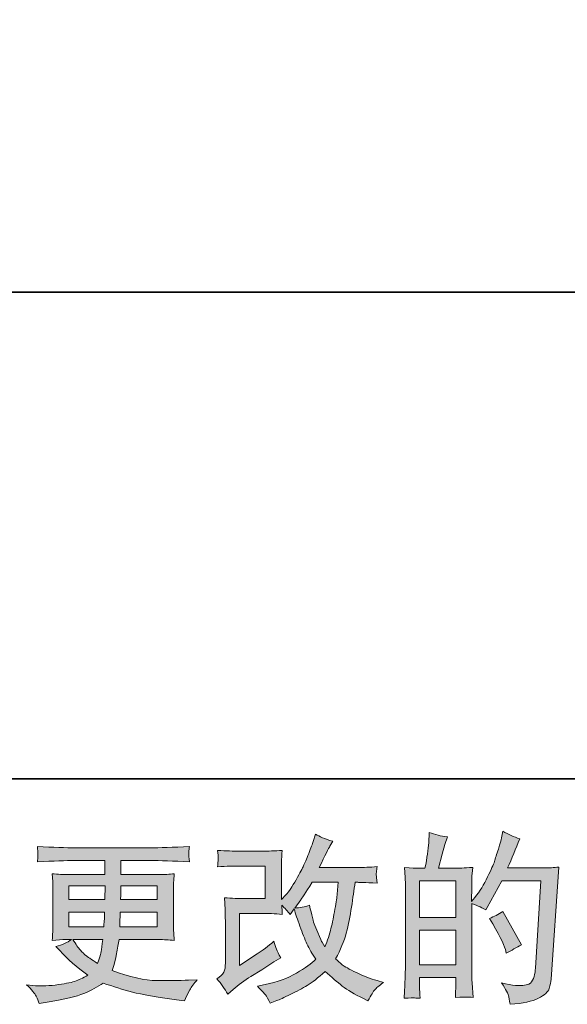
# Model space of a CAD drawing. Units: inches. Extents: x -520 to 3200, y -1062 to 1739.
# Drawn here: x 1039 to 1305, y -1061 to -582 of the extents above; entities that cross this region are included whole.
import ezdxf

# ---------------------------------------------------------------- set-up
doc = ezdxf.new("R2010")
doc.units = ezdxf.units.IN
doc.header["$MEASUREMENT"] = 0
doc.layers.add('图层 1', color=7, linetype='Continuous')

msp = doc.modelspace()

# ---------------------------------------------------------------- hatches: boundary and pattern name
at = {"layer": '图层 1'}
h = msp.add_hatch(color=7, dxfattribs=at)
h.dxf.hatch_style = 2
h.paths.add_polyline_path([(1233.55, -1024.83), (1251.14, -1024.83), (1251.14, -1041.72), (1233.55, -1041.72)])
h.paths.add_polyline_path([(1233.55, -1000.95), (1251.14, -1000.95), (1251.14, -1018.66), (1233.55, -1018.66)])
edge = h.paths.add_edge_path()
edge.add_spline(control_points=[(1231.16, -1057.86), (1231.77, -1057.92), (1232.65, -1057.98), (1233.81, -1058.04), (1233.64, -1055.47), (1233.55, -1053.75), (1233.55, -1052.88), (1233.55, -1052.88), (1233.55, -1047.9), (1233.55, -1047.9), (1233.55, -1047.9), (1251.14, -1047.9), (1251.14, -1047.9), (1251.14, -1047.9), (1251.14, -1052.88), (1251.14, -1052.88), (1251.14, -1053.29), (1251.11, -1053.91), (1251.05, -1054.8), (1251, -1055.68), (1250.97, -1056.61), (1250.97, -1057.6), (1254.17, -1057.48), (1256.08, -1057.42), (1256.71, -1057.45), (1257.35, -1057.48), (1258.27, -1057.54), (1259.55, -1057.6), (1259.55, -1057.6), (1259.12, -1050.43), (1259.12, -1050.43), (1259.01, -1048.74), (1258.94, -1046.5), (1258.94, -1043.71), (1258.94, -1043.71), (1258.94, -1011.93), (1258.94, -1011.93), (1262.03, -1013.09), (1264.31, -1014.14), (1265.76, -1015.07), (1265.76, -1015.07), (1266.46, -1013.85), (1266.46, -1013.85), (1266.46, -1013.85), (1273.54, -1000.83), (1273.54, -1000.83), (1273.54, -1000.83), (1292.59, -1000.83), (1292.59, -1000.83), (1292.59, -1000.83), (1289.96, -1043.37), (1289.96, -1043.37), (1289.86, -1044.72), (1289.62, -1046.06), (1289.26, -1047.43), (1288.92, -1048.8), (1288.31, -1049.88), (1287.46, -1050.67), (1286.62, -1051.44), (1284.73, -1051.83), (1281.76, -1051.77), (1279.77, -1051.77), (1277.65, -1051.51), (1275.38, -1050.99), (1275.38, -1050.99), (1273.45, -1050.55), (1273.45, -1050.55), (1275.56, -1053.64), (1276.72, -1055.91), (1276.97, -1057.37), (1277.24, -1058.82), (1277.45, -1060.02), (1277.55, -1060.95), (1283.79, -1060.48), (1288.4, -1059.49), (1291.37, -1058.01), (1294.33, -1056.52), (1296.09, -1054.95), (1296.62, -1053.26), (1297.13, -1051.57), (1297.45, -1050.08), (1297.57, -1048.8), (1297.57, -1048.8), (1301.24, -994.22), (1301.24, -994.22), (1298.8, -994.51), (1296.49, -994.65), (1294.33, -994.65), (1294.33, -994.65), (1276.33, -994.65), (1276.33, -994.65), (1278.43, -989.92), (1280.42, -985.22), (1282.28, -980.44), (1279.48, -979.51), (1276.75, -978.28), (1274.07, -976.77), (1274.07, -976.77), (1273.45, -979.99), (1273.45, -979.99), (1273.21, -980.99), (1272.7, -982.8), (1271.87, -985.42), (1271.07, -988.04), (1270.42, -990.05), (1269.97, -991.48), (1269.49, -992.91), (1268.39, -995.44), (1266.64, -999.02), (1264.9, -1002.63), (1262.82, -1005.96), (1260.43, -1008.98), (1260.43, -1008.98), (1258.85, -1010.99), (1258.85, -1010.99), (1258.85, -1010.99), (1258.94, -1003.65), (1258.94, -1003.65), (1258.94, -1001.85), (1258.94, -1000.42), (1258.97, -999.37), (1259.01, -998.32), (1259.15, -996.63), (1259.39, -994.33), (1254.9, -994.62), (1252.37, -994.77), (1251.78, -994.77), (1251.78, -994.77), (1242.72, -994.77), (1242.72, -994.77), (1242.72, -994.77), (1244.55, -987.95), (1244.55, -987.95), (1244.55, -987.95), (1245.85, -983.15), (1245.85, -983.15), (1245.85, -983.15), (1247.07, -979.57), (1247.07, -979.57), (1243.94, -979.16), (1241.01, -978.43), (1238.27, -977.38), (1238.27, -977.38), (1238.01, -982.36), (1238.01, -982.36), (1237.82, -985.57), (1237.21, -989.7), (1236.17, -994.77), (1236.17, -994.77), (1232.68, -994.77), (1232.68, -994.77), (1231.86, -994.77), (1229.68, -994.62), (1226.15, -994.33), (1226.15, -994.33), (1226.51, -999.2), (1226.51, -999.2), (1226.61, -1000.8), (1226.67, -1002.34), (1226.67, -1003.77), (1226.67, -1003.77), (1226.67, -1043.73), (1226.67, -1043.73), (1226.61, -1045.98), (1226.52, -1048.13), (1226.45, -1050.17), (1226.35, -1052.21), (1226.24, -1054.83), (1226.06, -1058.04), (1228.83, -1057.86), (1230.53, -1057.8), (1231.16, -1057.86)], knot_values=[0, 0, 0, 0, 0.352778, 0.352778, 0.352778, 0.705556, 0.705556, 0.705556, 1.058333, 1.058333, 1.058333, 1.411111, 1.411111, 1.411111, 1.763889, 1.763889, 1.763889, 2.116667, 2.116667, 2.116667, 2.469444, 2.469444, 2.469444, 2.822222, 2.822222, 2.822222, 3.175, 3.175, 3.175, 3.527778, 3.527778, 3.527778, 3.880556, 3.880556, 3.880556, 4.233333, 4.233333, 4.233333, 4.586111, 4.586111, 4.586111, 4.938889, 4.938889, 4.938889, 5.291667, 5.291667, 5.291667, 5.644444, 5.644444, 5.644444, 5.997222, 5.997222, 5.997222, 6.35, 6.35, 6.35, 6.702778, 6.702778, 6.702778, 7.055556, 7.055556, 7.055556, 7.408333, 7.408333, 7.408333, 7.761111, 7.761111, 7.761111, 8.113889, 8.113889, 8.113889, 8.466667, 8.466667, 8.466667, 8.819444, 8.819444, 8.819444, 9.172222, 9.172222, 9.172222, 9.525, 9.525, 9.525, 9.877778, 9.877778, 9.877778, 10.230556, 10.230556, 10.230556, 10.583333, 10.583333, 10.583333, 10.936111, 10.936111, 10.936111, 11.288889, 11.288889, 11.288889, 11.641667, 11.641667, 11.641667, 11.994444, 11.994444, 11.994444, 12.347222, 12.347222, 12.347222, 12.7, 12.7, 12.7, 13.052778, 13.052778, 13.052778, 13.405556, 13.405556, 13.405556, 13.758333, 13.758333, 13.758333, 14.111111, 14.111111, 14.111111, 14.463889, 14.463889, 14.463889, 14.816667, 14.816667, 14.816667, 15.169444, 15.169444, 15.169444, 15.522222, 15.522222, 15.522222, 15.875, 15.875, 15.875, 16.227778, 16.227778, 16.227778, 16.580556, 16.580556, 16.580556, 16.933333, 16.933333, 16.933333, 17.286111, 17.286111, 17.286111, 17.638889, 17.638889, 17.638889, 17.991667, 17.991667, 17.991667, 18.344444, 18.344444, 18.344444, 18.697222, 18.697222, 18.697222, 19.05, 19.05, 19.05, 19.402778, 19.402778, 19.402778, 19.755556, 19.755556, 19.755556, 20.108333, 20.108333, 20.108333, 20.108333], degree=3, periodic=0)
edge.add_line((1231.16, -1057.86), (1231.16, -1057.86))
edge = h.paths.add_edge_path()
edge.add_spline(control_points=[(1275.29, -1034.36), (1275.29, -1034.36), (1275.72, -1036.1), (1275.72, -1036.1), (1278.22, -1034.7), (1280.7, -1033.34), (1283.15, -1032), (1283.15, -1032), (1274.07, -1015.74), (1274.07, -1015.74), (1271.96, -1017.2), (1269.81, -1018.33), (1267.59, -1019.14), (1271.96, -1026.49), (1274.53, -1031.56), (1275.29, -1034.36)], knot_values=[0, 0, 0, 0, 0.352778, 0.352778, 0.352778, 0.705556, 0.705556, 0.705556, 1.058333, 1.058333, 1.058333, 1.411111, 1.411111, 1.411111, 1.763889, 1.763889, 1.763889, 1.763889], degree=3, periodic=0)
edge.add_line((1275.29, -1034.36), (1275.29, -1034.36))
h = msp.add_hatch(color=7, dxfattribs=at)
h.dxf.hatch_style = 2
edge = h.paths.add_edge_path()
edge.add_spline(control_points=[(1140.19, -1056), (1140.19, -1056), (1142.82, -1053.73), (1142.82, -1053.73), (1145.41, -1051.51), (1148.28, -1049.39), (1151.43, -1047.35), (1151.43, -1047.35), (1156.86, -1044.11), (1156.86, -1044.11), (1156.86, -1044.11), (1162.71, -1040.36), (1162.71, -1040.36), (1162.71, -1040.36), (1166.03, -1038.35), (1166.03, -1038.35), (1164.99, -1036.54), (1164.26, -1035.11), (1163.87, -1034.09), (1163.5, -1033.06), (1163.12, -1031.79), (1162.71, -1030.22), (1159.85, -1032.72), (1157.15, -1034.79), (1154.58, -1036.42), (1154.58, -1036.42), (1145.93, -1042.02), (1145.93, -1042.02), (1145.93, -1042.02), (1145.93, -1016.76), (1145.93, -1016.76), (1145.93, -1016.76), (1156.85, -1016.76), (1156.85, -1016.76), (1159.85, -1016.76), (1163.15, -1016.89), (1166.77, -1017.2), (1166.64, -1015.74), (1166.58, -1014.26), (1166.58, -1012.74), (1167.92, -1014.2), (1169.27, -1015.71), (1170.61, -1017.29), (1170.61, -1017.29), (1172.52, -1014.58), (1172.52, -1014.58), (1173.22, -1016.85), (1174.16, -1019.65), (1175.35, -1023), (1176.55, -1026.34), (1177.68, -1029.2), (1178.75, -1031.56), (1179.84, -1033.92), (1181.26, -1036.42), (1183.02, -1039.04), (1181.04, -1041.03), (1177.92, -1043.27), (1173.67, -1045.77), (1169.4, -1048.28), (1164.32, -1050.14), (1158.37, -1051.37), (1158.37, -1051.37), (1154.67, -1052.15), (1154.67, -1052.15), (1156.65, -1054.21), (1157.96, -1055.59), (1158.54, -1056.38), (1159.16, -1057.16), (1159.95, -1058.5), (1160.9, -1060.37), (1160.9, -1060.37), (1164.15, -1059.14), (1164.15, -1059.14), (1165.42, -1058.68), (1167.58, -1057.69), (1170.67, -1056.17), (1173.77, -1054.66), (1176.52, -1053.17), (1178.9, -1051.74), (1181.29, -1050.32), (1184.18, -1048.07), (1187.56, -1044.99), (1190.7, -1047.78), (1193.5, -1050.14), (1195.95, -1052.06), (1198.39, -1053.99), (1201.83, -1056.03), (1206.26, -1058.18), (1206.26, -1058.18), (1208.36, -1059.23), (1208.36, -1059.23), (1209.98, -1056.43), (1211.11, -1054.63), (1211.76, -1053.84), (1212.4, -1053.06), (1213.83, -1051.89), (1216.04, -1050.32), (1216.04, -1050.32), (1212.89, -1049.44), (1212.89, -1049.44), (1209.7, -1048.57), (1206.31, -1047.26), (1202.8, -1045.54), (1199.26, -1043.82), (1196.96, -1042.54), (1195.89, -1041.67), (1194.82, -1040.79), (1193.76, -1039.83), (1192.71, -1038.78), (1195.1, -1034.47), (1196.81, -1030.31), (1197.87, -1026.29), (1198.92, -1022.27), (1199.77, -1018.04), (1200.44, -1013.65), (1201.09, -1009.25), (1201.68, -1005.23), (1202.16, -1001.62), (1202.16, -1001.62), (1203.55, -1001.62), (1203.55, -1001.62), (1203.78, -1001.62), (1206.9, -1001.76), (1212.89, -1002.05), (1212.66, -999.81), (1212.52, -998.5), (1212.49, -998.09), (1212.46, -997.68), (1212.49, -997.19), (1212.55, -996.58), (1212.61, -995.96), (1212.73, -995.09), (1212.89, -993.95), (1209.34, -994.3), (1206.23, -994.45), (1203.55, -994.39), (1203.55, -994.39), (1184.77, -994.39), (1184.77, -994.39), (1187.67, -988.39), (1189.39, -984.98), (1189.91, -984.11), (1189.91, -984.11), (1191.31, -981.66), (1191.31, -981.66), (1187.53, -980.5), (1184.74, -979.33), (1182.93, -978.17), (1182.93, -978.17), (1181.8, -981.84), (1181.8, -981.84), (1181.44, -982.89), (1180.71, -984.81), (1179.6, -987.58), (1178.5, -990.34), (1177.65, -992.35), (1177.1, -993.55), (1176.55, -994.74), (1175.35, -997.01), (1173.49, -1000.36), (1171.62, -1003.71), (1169.97, -1006.16), (1168.51, -1007.67), (1168.51, -1007.67), (1166.31, -1009.95), (1166.31, -1009.95), (1166.31, -1009.95), (1166.31, -995.61), (1166.31, -995.61), (1166.31, -994.22), (1166.31, -992.88), (1166.34, -991.62), (1166.37, -990.34), (1166.53, -988.51), (1166.77, -986.12), (1162.93, -986.35), (1159.83, -986.45), (1157.47, -986.45), (1157.47, -986.45), (1145.76, -986.45), (1145.76, -986.45), (1142.96, -986.45), (1139.47, -986.35), (1135.26, -986.12), (1135.26, -986.12), (1135.53, -988.45), (1135.53, -988.45), (1135.53, -988.45), (1135.53, -990.08), (1135.53, -990.08), (1135.53, -990.08), (1135.53, -991.27), (1135.53, -991.27), (1135.47, -991.92), (1135.39, -992.82), (1135.26, -994.04), (1139.81, -993.81), (1143.39, -993.69), (1146.02, -993.69), (1146.02, -993.69), (1158.51, -993.69), (1158.51, -993.69), (1158.51, -993.69), (1158.51, -1009.54), (1158.51, -1009.54), (1158.51, -1009.54), (1148.21, -1009.54), (1148.21, -1009.54), (1145.52, -1009.54), (1142.33, -1009.39), (1138.62, -1009.1), (1138.62, -1009.1), (1138.89, -1014.87), (1138.89, -1014.87), (1138.99, -1017.52), (1139.06, -1019.24), (1139.06, -1020), (1139.06, -1020), (1139.06, -1041.05), (1139.06, -1041.05), (1139.06, -1042.22), (1138.96, -1043.15), (1138.83, -1043.88), (1138.68, -1044.61), (1138.41, -1045.25), (1138.04, -1045.8), (1137.67, -1046.36), (1136.64, -1047.29), (1134.95, -1048.57), (1137.05, -1051.02), (1138.8, -1053.49), (1140.19, -1056)], knot_values=[0, 0, 0, 0, 0.352778, 0.352778, 0.352778, 0.705556, 0.705556, 0.705556, 1.058333, 1.058333, 1.058333, 1.411111, 1.411111, 1.411111, 1.763889, 1.763889, 1.763889, 2.116667, 2.116667, 2.116667, 2.469444, 2.469444, 2.469444, 2.822222, 2.822222, 2.822222, 3.175, 3.175, 3.175, 3.527778, 3.527778, 3.527778, 3.880556, 3.880556, 3.880556, 4.233333, 4.233333, 4.233333, 4.586111, 4.586111, 4.586111, 4.938889, 4.938889, 4.938889, 5.291667, 5.291667, 5.291667, 5.644444, 5.644444, 5.644444, 5.997222, 5.997222, 5.997222, 6.35, 6.35, 6.35, 6.702778, 6.702778, 6.702778, 7.055556, 7.055556, 7.055556, 7.408333, 7.408333, 7.408333, 7.761111, 7.761111, 7.761111, 8.113889, 8.113889, 8.113889, 8.466667, 8.466667, 8.466667, 8.819444, 8.819444, 8.819444, 9.172222, 9.172222, 9.172222, 9.525, 9.525, 9.525, 9.877778, 9.877778, 9.877778, 10.230556, 10.230556, 10.230556, 10.583333, 10.583333, 10.583333, 10.936111, 10.936111, 10.936111, 11.288889, 11.288889, 11.288889, 11.641667, 11.641667, 11.641667, 11.994444, 11.994444, 11.994444, 12.347222, 12.347222, 12.347222, 12.7, 12.7, 12.7, 13.052778, 13.052778, 13.052778, 13.405556, 13.405556, 13.405556, 13.758333, 13.758333, 13.758333, 14.111111, 14.111111, 14.111111, 14.463889, 14.463889, 14.463889, 14.816667, 14.816667, 14.816667, 15.169444, 15.169444, 15.169444, 15.522222, 15.522222, 15.522222, 15.875, 15.875, 15.875, 16.227778, 16.227778, 16.227778, 16.580556, 16.580556, 16.580556, 16.933333, 16.933333, 16.933333, 17.286111, 17.286111, 17.286111, 17.638889, 17.638889, 17.638889, 17.991667, 17.991667, 17.991667, 18.344444, 18.344444, 18.344444, 18.697222, 18.697222, 18.697222, 19.05, 19.05, 19.05, 19.402778, 19.402778, 19.402778, 19.755556, 19.755556, 19.755556, 20.108333, 20.108333, 20.108333, 20.461111, 20.461111, 20.461111, 20.813889, 20.813889, 20.813889, 21.166667, 21.166667, 21.166667, 21.519444, 21.519444, 21.519444, 21.872222, 21.872222, 21.872222, 22.225, 22.225, 22.225, 22.577778, 22.577778, 22.577778, 22.930556, 22.930556, 22.930556, 23.283333, 23.283333, 23.283333, 23.636111, 23.636111, 23.636111, 23.988889, 23.988889, 23.988889, 24.341667, 24.341667, 24.341667, 24.694444, 24.694444, 24.694444, 25.047222, 25.047222, 25.047222, 25.4, 25.4, 25.4, 25.752778, 25.752778, 25.752778, 26.105556, 26.105556, 26.105556, 26.458333, 26.458333, 26.458333, 26.811111, 26.811111, 26.811111, 27.163889, 27.163889, 27.163889, 27.163889], degree=3, periodic=0)
edge.add_line((1140.19, -1056), (1140.19, -1056))
edge = h.paths.add_edge_path()
edge.add_spline(control_points=[(1172.79, -1014.11), (1172.79, -1014.11), (1175.76, -1010.18), (1175.76, -1010.18), (1176.17, -1009.65), (1178.01, -1006.8), (1181.26, -1001.62), (1181.26, -1001.62), (1194.02, -1001.62), (1194.02, -1001.62), (1194.02, -1001.62), (1193.5, -1007.3), (1193.5, -1007.3), (1193.38, -1008.69), (1193, -1011.14), (1192.38, -1014.64), (1191.77, -1018.13), (1191.13, -1021.28), (1190.45, -1024.07), (1189.75, -1026.87), (1188.74, -1029.84), (1187.46, -1032.99), (1187.46, -1032.99), (1186.08, -1030.71), (1186.08, -1030.71), (1185.9, -1030.54), (1185.23, -1029), (1184.06, -1026.08), (1184.06, -1026.08), (1182.57, -1022.59), (1182.57, -1022.59), (1181.87, -1020.84), (1181.04, -1017.55), (1180.03, -1012.71), (1177.65, -1013.65), (1175.23, -1014.11), (1172.79, -1014.11)], knot_values=[0, 0, 0, 0, 0.352778, 0.352778, 0.352778, 0.705556, 0.705556, 0.705556, 1.058333, 1.058333, 1.058333, 1.411111, 1.411111, 1.411111, 1.763889, 1.763889, 1.763889, 2.116667, 2.116667, 2.116667, 2.469444, 2.469444, 2.469444, 2.822222, 2.822222, 2.822222, 3.175, 3.175, 3.175, 3.527778, 3.527778, 3.527778, 3.880556, 3.880556, 3.880556, 4.233333, 4.233333, 4.233333, 4.233333], degree=3, periodic=0)
edge.add_line((1172.79, -1014.11), (1172.79, -1014.11))
h = msp.add_hatch(color=7, dxfattribs=at)
h.dxf.hatch_style = 2
h.paths.add_polyline_path([(1062.97, -1003.36), (1080.54, -1003.36), (1080.36, -1010), (1062.97, -1010)])
edge = h.paths.add_edge_path()
edge.add_spline(control_points=[(1062.97, -1016.18), (1062.97, -1016.18), (1080.28, -1016.18), (1080.28, -1016.18), (1080.28, -1016.18), (1080.2, -1019.76), (1080.2, -1019.76), (1080.13, -1020.17), (1080.04, -1021.33), (1079.93, -1023.29), (1079.93, -1023.29), (1062.97, -1023.29), (1062.97, -1023.29), (1062.97, -1023.29), (1062.97, -1016.18), (1062.97, -1016.18)], knot_values=[0, 0, 0, 0, 1, 1, 1, 2, 2, 2, 3, 3, 3, 4, 4, 4, 5, 5, 5, 5], degree=3, periodic=0)
edge = h.paths.add_edge_path()
edge.add_spline(control_points=[(1079.46, -1029.46), (1079.46, -1029.46), (1079.19, -1031.38), (1079.19, -1031.38), (1078.85, -1033.77), (1078.58, -1035.32), (1078.44, -1036.02), (1078.3, -1036.71), (1077.78, -1038.4), (1076.84, -1041.08), (1073.75, -1039.04), (1071.86, -1037.73), (1071.16, -1037.18), (1070.45, -1036.63), (1069.59, -1035.78), (1068.56, -1034.65), (1067.55, -1033.51), (1066.33, -1031.79), (1064.86, -1029.46), (1064.86, -1029.46), (1079.46, -1029.46), (1079.46, -1029.46)], knot_values=[0, 0, 0, 0, 1, 1, 1, 2, 2, 2, 3, 3, 3, 4, 4, 4, 5, 5, 5, 6, 6, 6, 7, 7, 7, 7], degree=3, periodic=0)
edge = h.paths.add_edge_path()
edge.add_spline(control_points=[(1087.71, -1023.29), (1087.71, -1023.29), (1087.79, -1020.11), (1087.79, -1020.11), (1087.79, -1019.63), (1087.84, -1018.33), (1087.97, -1016.18), (1087.97, -1016.18), (1105.97, -1016.18), (1105.97, -1016.18), (1105.97, -1016.18), (1105.97, -1023.29), (1105.97, -1023.29), (1105.97, -1023.29), (1087.71, -1023.29), (1087.71, -1023.29)], knot_values=[0, 0, 0, 0, 1, 1, 1, 2, 2, 2, 3, 3, 3, 4, 4, 4, 5, 5, 5, 5], degree=3, periodic=0)
edge = h.paths.add_edge_path()
edge.add_spline(control_points=[(1088.05, -1010), (1088.05, -1010), (1088.14, -1007.83), (1088.14, -1007.83), (1088.14, -1007.18), (1088.17, -1005.69), (1088.24, -1003.36), (1088.24, -1003.36), (1105.97, -1003.36), (1105.97, -1003.36), (1105.97, -1003.36), (1105.97, -1010), (1105.97, -1010), (1105.97, -1010), (1088.05, -1010), (1088.05, -1010)], knot_values=[0, 0, 0, 0, 1, 1, 1, 2, 2, 2, 3, 3, 3, 4, 4, 4, 5, 5, 5, 5], degree=3, periodic=0)
edge = h.paths.add_edge_path()
edge.add_spline(control_points=[(1047.04, -1056.99), (1047.62, -1058.27), (1048.08, -1059.43), (1048.44, -1060.48), (1048.44, -1060.48), (1053.33, -1059.7), (1053.33, -1059.7), (1060.91, -1058.53), (1066.54, -1057.19), (1070.17, -1055.71), (1073.81, -1054.22), (1076.97, -1052.53), (1079.66, -1050.61), (1084.51, -1052.36), (1089.22, -1053.81), (1093.83, -1055.01), (1098.42, -1056.2), (1105.6, -1057.45), (1115.35, -1058.74), (1115.35, -1058.74), (1119.19, -1059.26), (1119.19, -1059.26), (1119.19, -1059.26), (1120.24, -1057.07), (1120.24, -1057.07), (1120.24, -1057.07), (1121.73, -1053.93), (1121.73, -1053.93), (1122.49, -1052.53), (1123.71, -1050.9), (1125.4, -1049.04), (1125.4, -1049.04), (1121.21, -1049.21), (1121.21, -1049.21), (1116.6, -1049.44), (1111.41, -1049.5), (1105.64, -1049.41), (1099.85, -1049.33), (1092.63, -1047.72), (1083.95, -1044.58), (1083.95, -1044.58), (1085, -1041.52), (1085, -1041.52), (1085.24, -1040.76), (1085.61, -1039.07), (1086.13, -1036.45), (1086.65, -1033.83), (1087.07, -1031.5), (1087.36, -1029.46), (1087.36, -1029.46), (1106.68, -1029.46), (1106.68, -1029.46), (1109.07, -1029.46), (1111.59, -1029.61), (1114.21, -1029.9), (1114.21, -1029.9), (1113.94, -1026.23), (1113.94, -1026.23), (1113.84, -1024.68), (1113.78, -1023.34), (1113.78, -1022.24), (1113.78, -1022.24), (1113.78, -1004.76), (1113.78, -1004.76), (1113.78, -1003.95), (1113.81, -1002.93), (1113.88, -1001.7), (1113.97, -1000.48), (1114.09, -999.08), (1114.21, -997.45), (1111.76, -997.74), (1109.44, -997.89), (1107.22, -997.89), (1107.22, -997.89), (1088.27, -997.89), (1088.27, -997.89), (1088.27, -997.89), (1088.27, -991.01), (1088.27, -991.01), (1088.27, -991.01), (1102.41, -991.01), (1102.41, -991.01), (1107.25, -991.01), (1113.66, -991.22), (1121.64, -991.62), (1121.4, -989.56), (1121.27, -988.33), (1121.24, -988.01), (1121.21, -987.66), (1121.24, -987.2), (1121.3, -986.61), (1121.34, -986.03), (1121.46, -985.25), (1121.64, -984.21), (1113.54, -984.63), (1107.1, -984.84), (1102.33, -984.84), (1102.33, -984.84), (1066.03, -984.84), (1066.03, -984.84), (1061.56, -984.84), (1055.41, -984.63), (1047.6, -984.21), (1047.77, -985.8), (1047.87, -986.93), (1047.89, -987.66), (1047.92, -988.39), (1047.92, -988.97), (1047.89, -989.38), (1047.87, -989.79), (1047.77, -990.55), (1047.6, -991.62), (1055.45, -991.22), (1061.58, -991.01), (1065.95, -991.01), (1065.95, -991.01), (1080.44, -991.01), (1080.44, -991.01), (1080.44, -991.01), (1080.44, -997.89), (1080.44, -997.89), (1080.44, -997.89), (1062.68, -997.89), (1062.68, -997.89), (1060.18, -997.89), (1057.56, -997.74), (1054.81, -997.45), (1054.81, -997.45), (1055.08, -1001.18), (1055.08, -1001.18), (1055.14, -1001.94), (1055.17, -1003.13), (1055.17, -1004.76), (1055.17, -1004.76), (1055.17, -1022.33), (1055.17, -1022.33), (1055.17, -1023.61), (1055.14, -1024.77), (1055.08, -1025.79), (1055.02, -1026.84), (1054.93, -1028.21), (1054.81, -1029.9), (1057.22, -1029.61), (1059.45, -1029.46), (1061.56, -1029.46), (1061.56, -1029.46), (1064.25, -1029.46), (1064.25, -1029.46), (1062.27, -1030.92), (1059.75, -1032.02), (1056.66, -1032.78), (1056.66, -1032.78), (1058.5, -1034.79), (1058.5, -1034.79), (1062.27, -1038.99), (1066.82, -1042.98), (1072.13, -1046.76), (1069.84, -1048.16), (1067.73, -1049.18), (1065.7, -1049.82), (1063.69, -1050.46), (1060.55, -1051.05), (1056.31, -1051.57), (1052.05, -1052.09), (1048.44, -1052.18), (1045.48, -1051.83), (1045.48, -1051.83), (1042.33, -1051.48), (1042.33, -1051.48), (1044.88, -1053.87), (1046.46, -1055.71), (1047.04, -1056.99)], knot_values=[0, 0, 0, 0, 0.352778, 0.352778, 0.352778, 0.705556, 0.705556, 0.705556, 1.058333, 1.058333, 1.058333, 1.411111, 1.411111, 1.411111, 1.763889, 1.763889, 1.763889, 2.116667, 2.116667, 2.116667, 2.469444, 2.469444, 2.469444, 2.822222, 2.822222, 2.822222, 3.175, 3.175, 3.175, 3.527778, 3.527778, 3.527778, 3.880556, 3.880556, 3.880556, 4.233333, 4.233333, 4.233333, 4.586111, 4.586111, 4.586111, 4.938889, 4.938889, 4.938889, 5.291667, 5.291667, 5.291667, 5.644444, 5.644444, 5.644444, 5.997222, 5.997222, 5.997222, 6.35, 6.35, 6.35, 6.702778, 6.702778, 6.702778, 7.055556, 7.055556, 7.055556, 7.408333, 7.408333, 7.408333, 7.761111, 7.761111, 7.761111, 8.113889, 8.113889, 8.113889, 8.466667, 8.466667, 8.466667, 8.819444, 8.819444, 8.819444, 9.172222, 9.172222, 9.172222, 9.525, 9.525, 9.525, 9.877778, 9.877778, 9.877778, 10.230556, 10.230556, 10.230556, 10.583333, 10.583333, 10.583333, 10.936111, 10.936111, 10.936111, 11.288889, 11.288889, 11.288889, 11.641667, 11.641667, 11.641667, 11.994444, 11.994444, 11.994444, 12.347222, 12.347222, 12.347222, 12.7, 12.7, 12.7, 13.052778, 13.052778, 13.052778, 13.405556, 13.405556, 13.405556, 13.758333, 13.758333, 13.758333, 14.111111, 14.111111, 14.111111, 14.463889, 14.463889, 14.463889, 14.816667, 14.816667, 14.816667, 15.169444, 15.169444, 15.169444, 15.522222, 15.522222, 15.522222, 15.875, 15.875, 15.875, 16.227778, 16.227778, 16.227778, 16.580556, 16.580556, 16.580556, 16.933333, 16.933333, 16.933333, 17.286111, 17.286111, 17.286111, 17.638889, 17.638889, 17.638889, 17.991667, 17.991667, 17.991667, 18.344444, 18.344444, 18.344444, 18.697222, 18.697222, 18.697222, 19.05, 19.05, 19.05, 19.402778, 19.402778, 19.402778, 19.755556, 19.755556, 19.755556, 20.108333, 20.108333, 20.108333, 20.108333], degree=3, periodic=0)
edge.add_line((1047.04, -1056.99), (1047.04, -1056.99))

# ---------------------------------------------------------------- linework, layer by layer
at = {"layer": '图层 1', "color": 7, "lineweight": 35}
for points in [[(3200.3, -951.25), (-519.85, -951.25), (-519.85, 1458.37), (3200.3, 1458.37), (3200.3, -951.25)], [(2749.57, -714.54), (764.88, -714.54)]]:
    msp.add_lwpolyline(points, dxfattribs=at)
at = {"layer": '图层 1', "color": 7, "lineweight": 0}
for points in [[(1062.97, -1003.36), (1080.54, -1003.36), (1080.36, -1010), (1062.97, -1010), (1062.97, -1003.36)], [(1233.55, -1000.95), (1251.14, -1000.95), (1251.14, -1018.66), (1233.55, -1018.66), (1233.55, -1000.95)], [(1233.55, -1024.83), (1251.14, -1024.83), (1251.14, -1041.72), (1233.55, -1041.72), (1233.55, -1024.83)]]:
    msp.add_lwpolyline(points, dxfattribs=at)
for points, knots in [([(1231.16, -1057.86), (1231.77, -1057.92), (1232.65, -1057.98), (1233.81, -1058.04), (1233.64, -1055.47), (1233.55, -1053.75), (1233.55, -1052.88), (1233.55, -1052.88), (1233.55, -1047.9), (1233.55, -1047.9), (1233.55, -1047.9), (1251.14, -1047.9), (1251.14, -1047.9), (1251.14, -1047.9), (1251.14, -1052.88), (1251.14, -1052.88), (1251.14, -1053.29), (1251.11, -1053.91), (1251.05, -1054.8), (1251, -1055.68), (1250.97, -1056.61), (1250.97, -1057.6), (1254.17, -1057.48), (1256.08, -1057.42), (1256.71, -1057.45), (1257.35, -1057.48), (1258.27, -1057.54), (1259.55, -1057.6), (1259.55, -1057.6), (1259.12, -1050.43), (1259.12, -1050.43), (1259.01, -1048.74), (1258.94, -1046.5), (1258.94, -1043.71), (1258.94, -1043.71), (1258.94, -1011.93), (1258.94, -1011.93), (1262.03, -1013.09), (1264.31, -1014.14), (1265.76, -1015.07), (1265.76, -1015.07), (1266.46, -1013.85), (1266.46, -1013.85), (1266.46, -1013.85), (1273.54, -1000.83), (1273.54, -1000.83), (1273.54, -1000.83), (1292.59, -1000.83), (1292.59, -1000.83), (1292.59, -1000.83), (1289.96, -1043.37), (1289.96, -1043.37), (1289.86, -1044.72), (1289.62, -1046.06), (1289.26, -1047.43), (1288.92, -1048.8), (1288.31, -1049.88), (1287.46, -1050.67), (1286.62, -1051.44), (1284.73, -1051.83), (1281.76, -1051.77), (1279.77, -1051.77), (1277.65, -1051.51), (1275.38, -1050.99), (1275.38, -1050.99), (1273.45, -1050.55), (1273.45, -1050.55), (1275.56, -1053.64), (1276.72, -1055.91), (1276.97, -1057.37), (1277.24, -1058.82), (1277.45, -1060.02), (1277.55, -1060.95), (1283.79, -1060.48), (1288.4, -1059.49), (1291.37, -1058.01), (1294.33, -1056.52), (1296.09, -1054.95), (1296.62, -1053.26), (1297.13, -1051.57), (1297.45, -1050.08), (1297.57, -1048.8), (1297.57, -1048.8), (1301.24, -994.22), (1301.24, -994.22), (1298.8, -994.51), (1296.49, -994.65), (1294.33, -994.65), (1294.33, -994.65), (1276.33, -994.65), (1276.33, -994.65), (1278.43, -989.92), (1280.42, -985.22), (1282.28, -980.44), (1279.48, -979.51), (1276.75, -978.28), (1274.07, -976.77), (1274.07, -976.77), (1273.45, -979.99), (1273.45, -979.99), (1273.21, -980.99), (1272.7, -982.8), (1271.87, -985.42), (1271.07, -988.04), (1270.42, -990.05), (1269.97, -991.48), (1269.49, -992.91), (1268.39, -995.44), (1266.64, -999.02), (1264.9, -1002.63), (1262.82, -1005.96), (1260.43, -1008.98), (1260.43, -1008.98), (1258.85, -1010.99), (1258.85, -1010.99), (1258.85, -1010.99), (1258.94, -1003.65), (1258.94, -1003.65), (1258.94, -1001.85), (1258.94, -1000.42), (1258.97, -999.37), (1259.01, -998.32), (1259.15, -996.63), (1259.39, -994.33), (1254.9, -994.62), (1252.37, -994.77), (1251.78, -994.77), (1251.78, -994.77), (1242.72, -994.77), (1242.72, -994.77), (1242.72, -994.77), (1244.55, -987.95), (1244.55, -987.95), (1244.55, -987.95), (1245.85, -983.15), (1245.85, -983.15), (1245.85, -983.15), (1247.07, -979.57), (1247.07, -979.57), (1243.94, -979.16), (1241.01, -978.43), (1238.27, -977.38), (1238.27, -977.38), (1238.01, -982.36), (1238.01, -982.36), (1237.82, -985.57), (1237.21, -989.7), (1236.17, -994.77), (1236.17, -994.77), (1232.68, -994.77), (1232.68, -994.77), (1231.86, -994.77), (1229.68, -994.62), (1226.15, -994.33), (1226.15, -994.33), (1226.51, -999.2), (1226.51, -999.2), (1226.61, -1000.8), (1226.67, -1002.34), (1226.67, -1003.77), (1226.67, -1003.77), (1226.67, -1043.73), (1226.67, -1043.73), (1226.61, -1045.98), (1226.52, -1048.13), (1226.45, -1050.17), (1226.35, -1052.21), (1226.24, -1054.83), (1226.06, -1058.04), (1228.83, -1057.86), (1230.53, -1057.8), (1231.16, -1057.86)], [0, 0, 0, 0, 1, 1, 1, 2, 2, 2, 3, 3, 3, 4, 4, 4, 5, 5, 5, 6, 6, 6, 7, 7, 7, 8, 8, 8, 9, 9, 9, 10, 10, 10, 11, 11, 11, 12, 12, 12, 13, 13, 13, 14, 14, 14, 15, 15, 15, 16, 16, 16, 17, 17, 17, 18, 18, 18, 19, 19, 19, 20, 20, 20, 21, 21, 21, 22, 22, 22, 23, 23, 23, 24, 24, 24, 25, 25, 25, 26, 26, 26, 27, 27, 27, 28, 28, 28, 29, 29, 29, 30, 30, 30, 31, 31, 31, 32, 32, 32, 33, 33, 33, 34, 34, 34, 35, 35, 35, 36, 36, 36, 37, 37, 37, 38, 38, 38, 39, 39, 39, 40, 40, 40, 41, 41, 41, 42, 42, 42, 43, 43, 43, 44, 44, 44, 45, 45, 45, 46, 46, 46, 47, 47, 47, 48, 48, 48, 49, 49, 49, 50, 50, 50, 51, 51, 51, 52, 52, 52, 53, 53, 53, 54, 54, 54, 55, 55, 55, 56, 56, 56, 57, 57, 57, 57]), ([(1140.19, -1056), (1140.19, -1056), (1142.82, -1053.73), (1142.82, -1053.73), (1145.41, -1051.51), (1148.28, -1049.39), (1151.43, -1047.35), (1151.43, -1047.35), (1156.86, -1044.11), (1156.86, -1044.11), (1156.86, -1044.11), (1162.71, -1040.36), (1162.71, -1040.36), (1162.71, -1040.36), (1166.03, -1038.35), (1166.03, -1038.35), (1164.99, -1036.54), (1164.26, -1035.11), (1163.87, -1034.09), (1163.5, -1033.06), (1163.12, -1031.79), (1162.71, -1030.22), (1159.85, -1032.72), (1157.15, -1034.79), (1154.58, -1036.42), (1154.58, -1036.42), (1145.93, -1042.02), (1145.93, -1042.02), (1145.93, -1042.02), (1145.93, -1016.76), (1145.93, -1016.76), (1145.93, -1016.76), (1156.85, -1016.76), (1156.85, -1016.76), (1159.85, -1016.76), (1163.15, -1016.89), (1166.77, -1017.2), (1166.64, -1015.74), (1166.58, -1014.26), (1166.58, -1012.74), (1167.92, -1014.2), (1169.27, -1015.71), (1170.61, -1017.29), (1170.61, -1017.29), (1172.52, -1014.58), (1172.52, -1014.58), (1173.22, -1016.85), (1174.16, -1019.65), (1175.35, -1023), (1176.55, -1026.34), (1177.68, -1029.2), (1178.75, -1031.56), (1179.84, -1033.92), (1181.26, -1036.42), (1183.02, -1039.04), (1181.04, -1041.03), (1177.92, -1043.27), (1173.67, -1045.77), (1169.4, -1048.28), (1164.32, -1050.14), (1158.37, -1051.37), (1158.37, -1051.37), (1154.67, -1052.15), (1154.67, -1052.15), (1156.65, -1054.21), (1157.96, -1055.59), (1158.54, -1056.38), (1159.16, -1057.16), (1159.95, -1058.5), (1160.9, -1060.37), (1160.9, -1060.37), (1164.15, -1059.14), (1164.15, -1059.14), (1165.42, -1058.68), (1167.58, -1057.69), (1170.67, -1056.17), (1173.77, -1054.66), (1176.52, -1053.17), (1178.9, -1051.74), (1181.29, -1050.32), (1184.18, -1048.07), (1187.56, -1044.99), (1190.7, -1047.78), (1193.5, -1050.14), (1195.95, -1052.06), (1198.39, -1053.99), (1201.83, -1056.03), (1206.26, -1058.18), (1206.26, -1058.18), (1208.36, -1059.23), (1208.36, -1059.23), (1209.98, -1056.43), (1211.11, -1054.63), (1211.76, -1053.84), (1212.4, -1053.06), (1213.83, -1051.89), (1216.04, -1050.32), (1216.04, -1050.32), (1212.89, -1049.44), (1212.89, -1049.44), (1209.7, -1048.57), (1206.31, -1047.26), (1202.8, -1045.54), (1199.26, -1043.82), (1196.96, -1042.54), (1195.89, -1041.67), (1194.82, -1040.79), (1193.76, -1039.83), (1192.71, -1038.78), (1195.1, -1034.47), (1196.81, -1030.31), (1197.87, -1026.29), (1198.92, -1022.27), (1199.77, -1018.04), (1200.44, -1013.65), (1201.09, -1009.25), (1201.68, -1005.23), (1202.16, -1001.62), (1202.16, -1001.62), (1203.55, -1001.62), (1203.55, -1001.62), (1203.78, -1001.62), (1206.9, -1001.76), (1212.89, -1002.05), (1212.66, -999.81), (1212.52, -998.5), (1212.49, -998.09), (1212.46, -997.68), (1212.49, -997.19), (1212.55, -996.58), (1212.61, -995.96), (1212.73, -995.09), (1212.89, -993.95), (1209.34, -994.3), (1206.23, -994.45), (1203.55, -994.39), (1203.55, -994.39), (1184.77, -994.39), (1184.77, -994.39), (1187.67, -988.39), (1189.39, -984.98), (1189.91, -984.11), (1189.91, -984.11), (1191.31, -981.66), (1191.31, -981.66), (1187.53, -980.5), (1184.74, -979.33), (1182.93, -978.17), (1182.93, -978.17), (1181.8, -981.84), (1181.8, -981.84), (1181.44, -982.89), (1180.71, -984.81), (1179.6, -987.58), (1178.5, -990.34), (1177.65, -992.35), (1177.1, -993.55), (1176.55, -994.74), (1175.35, -997.01), (1173.49, -1000.36), (1171.62, -1003.71), (1169.97, -1006.16), (1168.51, -1007.67), (1168.51, -1007.67), (1166.31, -1009.95), (1166.31, -1009.95), (1166.31, -1009.95), (1166.31, -995.61), (1166.31, -995.61), (1166.31, -994.22), (1166.31, -992.88), (1166.34, -991.62), (1166.37, -990.34), (1166.53, -988.51), (1166.77, -986.12), (1162.93, -986.35), (1159.83, -986.45), (1157.47, -986.45), (1157.47, -986.45), (1145.76, -986.45), (1145.76, -986.45), (1142.96, -986.45), (1139.47, -986.35), (1135.26, -986.12), (1135.26, -986.12), (1135.53, -988.45), (1135.53, -988.45), (1135.53, -988.45), (1135.53, -990.08), (1135.53, -990.08), (1135.53, -990.08), (1135.53, -991.27), (1135.53, -991.27), (1135.47, -991.92), (1135.39, -992.82), (1135.26, -994.04), (1139.81, -993.81), (1143.39, -993.69), (1146.02, -993.69), (1146.02, -993.69), (1158.51, -993.69), (1158.51, -993.69), (1158.51, -993.69), (1158.51, -1009.54), (1158.51, -1009.54), (1158.51, -1009.54), (1148.21, -1009.54), (1148.21, -1009.54), (1145.52, -1009.54), (1142.33, -1009.39), (1138.62, -1009.1), (1138.62, -1009.1), (1138.89, -1014.87), (1138.89, -1014.87), (1138.99, -1017.52), (1139.06, -1019.24), (1139.06, -1020), (1139.06, -1020), (1139.06, -1041.05), (1139.06, -1041.05), (1139.06, -1042.22), (1138.96, -1043.15), (1138.83, -1043.88), (1138.68, -1044.61), (1138.41, -1045.25), (1138.04, -1045.8), (1137.67, -1046.36), (1136.64, -1047.29), (1134.95, -1048.57), (1137.05, -1051.02), (1138.8, -1053.49), (1140.19, -1056)], [0, 0, 0, 0, 1, 1, 1, 2, 2, 2, 3, 3, 3, 4, 4, 4, 5, 5, 5, 6, 6, 6, 7, 7, 7, 8, 8, 8, 9, 9, 9, 10, 10, 10, 11, 11, 11, 12, 12, 12, 13, 13, 13, 14, 14, 14, 15, 15, 15, 16, 16, 16, 17, 17, 17, 18, 18, 18, 19, 19, 19, 20, 20, 20, 21, 21, 21, 22, 22, 22, 23, 23, 23, 24, 24, 24, 25, 25, 25, 26, 26, 26, 27, 27, 27, 28, 28, 28, 29, 29, 29, 30, 30, 30, 31, 31, 31, 32, 32, 32, 33, 33, 33, 34, 34, 34, 35, 35, 35, 36, 36, 36, 37, 37, 37, 38, 38, 38, 39, 39, 39, 40, 40, 40, 41, 41, 41, 42, 42, 42, 43, 43, 43, 44, 44, 44, 45, 45, 45, 46, 46, 46, 47, 47, 47, 48, 48, 48, 49, 49, 49, 50, 50, 50, 51, 51, 51, 52, 52, 52, 53, 53, 53, 54, 54, 54, 55, 55, 55, 56, 56, 56, 57, 57, 57, 58, 58, 58, 59, 59, 59, 60, 60, 60, 61, 61, 61, 62, 62, 62, 63, 63, 63, 64, 64, 64, 65, 65, 65, 66, 66, 66, 67, 67, 67, 68, 68, 68, 69, 69, 69, 70, 70, 70, 71, 71, 71, 72, 72, 72, 73, 73, 73, 74, 74, 74, 75, 75, 75, 76, 76, 76, 77, 77, 77, 77]), ([(1047.04, -1056.99), (1047.62, -1058.27), (1048.08, -1059.43), (1048.44, -1060.48), (1048.44, -1060.48), (1053.33, -1059.7), (1053.33, -1059.7), (1060.91, -1058.53), (1066.54, -1057.19), (1070.17, -1055.71), (1073.81, -1054.22), (1076.97, -1052.53), (1079.66, -1050.61), (1084.51, -1052.36), (1089.22, -1053.81), (1093.83, -1055.01), (1098.42, -1056.2), (1105.6, -1057.45), (1115.35, -1058.74), (1115.35, -1058.74), (1119.19, -1059.26), (1119.19, -1059.26), (1119.19, -1059.26), (1120.24, -1057.07), (1120.24, -1057.07), (1120.24, -1057.07), (1121.73, -1053.93), (1121.73, -1053.93), (1122.49, -1052.53), (1123.71, -1050.9), (1125.4, -1049.04), (1125.4, -1049.04), (1121.21, -1049.21), (1121.21, -1049.21), (1116.6, -1049.44), (1111.41, -1049.5), (1105.64, -1049.41), (1099.85, -1049.33), (1092.63, -1047.72), (1083.95, -1044.58), (1083.95, -1044.58), (1085, -1041.52), (1085, -1041.52), (1085.24, -1040.76), (1085.61, -1039.07), (1086.13, -1036.45), (1086.65, -1033.83), (1087.07, -1031.5), (1087.36, -1029.46), (1087.36, -1029.46), (1106.68, -1029.46), (1106.68, -1029.46), (1109.07, -1029.46), (1111.59, -1029.61), (1114.21, -1029.9), (1114.21, -1029.9), (1113.94, -1026.23), (1113.94, -1026.23), (1113.84, -1024.68), (1113.78, -1023.34), (1113.78, -1022.24), (1113.78, -1022.24), (1113.78, -1004.76), (1113.78, -1004.76), (1113.78, -1003.95), (1113.81, -1002.93), (1113.88, -1001.7), (1113.97, -1000.48), (1114.09, -999.08), (1114.21, -997.45), (1111.76, -997.74), (1109.44, -997.89), (1107.22, -997.89), (1107.22, -997.89), (1088.27, -997.89), (1088.27, -997.89), (1088.27, -997.89), (1088.27, -991.01), (1088.27, -991.01), (1088.27, -991.01), (1102.41, -991.01), (1102.41, -991.01), (1107.25, -991.01), (1113.66, -991.22), (1121.64, -991.62), (1121.4, -989.56), (1121.27, -988.33), (1121.24, -988.01), (1121.21, -987.66), (1121.24, -987.2), (1121.3, -986.61), (1121.34, -986.03), (1121.46, -985.25), (1121.64, -984.21), (1113.54, -984.63), (1107.1, -984.84), (1102.33, -984.84), (1102.33, -984.84), (1066.03, -984.84), (1066.03, -984.84), (1061.56, -984.84), (1055.41, -984.63), (1047.6, -984.21), (1047.77, -985.8), (1047.87, -986.93), (1047.89, -987.66), (1047.92, -988.39), (1047.92, -988.97), (1047.89, -989.38), (1047.87, -989.79), (1047.77, -990.55), (1047.6, -991.62), (1055.45, -991.22), (1061.58, -991.01), (1065.95, -991.01), (1065.95, -991.01), (1080.44, -991.01), (1080.44, -991.01), (1080.44, -991.01), (1080.44, -997.89), (1080.44, -997.89), (1080.44, -997.89), (1062.68, -997.89), (1062.68, -997.89), (1060.18, -997.89), (1057.56, -997.74), (1054.81, -997.45), (1054.81, -997.45), (1055.08, -1001.18), (1055.08, -1001.18), (1055.14, -1001.94), (1055.17, -1003.13), (1055.17, -1004.76), (1055.17, -1004.76), (1055.17, -1022.33), (1055.17, -1022.33), (1055.17, -1023.61), (1055.14, -1024.77), (1055.08, -1025.79), (1055.02, -1026.84), (1054.93, -1028.21), (1054.81, -1029.9), (1057.22, -1029.61), (1059.45, -1029.46), (1061.56, -1029.46), (1061.56, -1029.46), (1064.25, -1029.46), (1064.25, -1029.46), (1062.27, -1030.92), (1059.75, -1032.02), (1056.66, -1032.78), (1056.66, -1032.78), (1058.5, -1034.79), (1058.5, -1034.79), (1062.27, -1038.99), (1066.82, -1042.98), (1072.13, -1046.76), (1069.84, -1048.16), (1067.73, -1049.18), (1065.7, -1049.82), (1063.69, -1050.46), (1060.55, -1051.05), (1056.31, -1051.57), (1052.05, -1052.09), (1048.44, -1052.18), (1045.48, -1051.83), (1045.48, -1051.83), (1042.33, -1051.48), (1042.33, -1051.48), (1044.88, -1053.87), (1046.46, -1055.71), (1047.04, -1056.99)], [0, 0, 0, 0, 1, 1, 1, 2, 2, 2, 3, 3, 3, 4, 4, 4, 5, 5, 5, 6, 6, 6, 7, 7, 7, 8, 8, 8, 9, 9, 9, 10, 10, 10, 11, 11, 11, 12, 12, 12, 13, 13, 13, 14, 14, 14, 15, 15, 15, 16, 16, 16, 17, 17, 17, 18, 18, 18, 19, 19, 19, 20, 20, 20, 21, 21, 21, 22, 22, 22, 23, 23, 23, 24, 24, 24, 25, 25, 25, 26, 26, 26, 27, 27, 27, 28, 28, 28, 29, 29, 29, 30, 30, 30, 31, 31, 31, 32, 32, 32, 33, 33, 33, 34, 34, 34, 35, 35, 35, 36, 36, 36, 37, 37, 37, 38, 38, 38, 39, 39, 39, 40, 40, 40, 41, 41, 41, 42, 42, 42, 43, 43, 43, 44, 44, 44, 45, 45, 45, 46, 46, 46, 47, 47, 47, 48, 48, 48, 49, 49, 49, 50, 50, 50, 51, 51, 51, 52, 52, 52, 53, 53, 53, 54, 54, 54, 55, 55, 55, 56, 56, 56, 57, 57, 57, 57]), ([(1088.05, -1010), (1088.05, -1010), (1088.14, -1007.83), (1088.14, -1007.83), (1088.14, -1007.18), (1088.17, -1005.69), (1088.24, -1003.36), (1088.24, -1003.36), (1105.97, -1003.36), (1105.97, -1003.36), (1105.97, -1003.36), (1105.97, -1010), (1105.97, -1010), (1105.97, -1010), (1088.05, -1010), (1088.05, -1010)], [0, 0, 0, 0, 1, 1, 1, 2, 2, 2, 3, 3, 3, 4, 4, 4, 5, 5, 5, 5]), ([(1172.79, -1014.11), (1172.79, -1014.11), (1175.76, -1010.18), (1175.76, -1010.18), (1176.17, -1009.65), (1178.01, -1006.8), (1181.26, -1001.62), (1181.26, -1001.62), (1194.02, -1001.62), (1194.02, -1001.62), (1194.02, -1001.62), (1193.5, -1007.3), (1193.5, -1007.3), (1193.38, -1008.69), (1193, -1011.14), (1192.38, -1014.64), (1191.77, -1018.13), (1191.13, -1021.28), (1190.45, -1024.07), (1189.75, -1026.87), (1188.74, -1029.84), (1187.46, -1032.99), (1187.46, -1032.99), (1186.08, -1030.71), (1186.08, -1030.71), (1185.9, -1030.54), (1185.23, -1029), (1184.06, -1026.08), (1184.06, -1026.08), (1182.57, -1022.59), (1182.57, -1022.59), (1181.87, -1020.84), (1181.04, -1017.55), (1180.03, -1012.71), (1177.65, -1013.65), (1175.23, -1014.11), (1172.79, -1014.11)], [0, 0, 0, 0, 1, 1, 1, 2, 2, 2, 3, 3, 3, 4, 4, 4, 5, 5, 5, 6, 6, 6, 7, 7, 7, 8, 8, 8, 9, 9, 9, 10, 10, 10, 11, 11, 11, 12, 12, 12, 12]), ([(1062.97, -1016.18), (1062.97, -1016.18), (1080.28, -1016.18), (1080.28, -1016.18), (1080.28, -1016.18), (1080.2, -1019.76), (1080.2, -1019.76), (1080.13, -1020.17), (1080.04, -1021.33), (1079.93, -1023.29), (1079.93, -1023.29), (1062.97, -1023.29), (1062.97, -1023.29), (1062.97, -1023.29), (1062.97, -1016.18), (1062.97, -1016.18)], [0, 0, 0, 0, 1, 1, 1, 2, 2, 2, 3, 3, 3, 4, 4, 4, 5, 5, 5, 5]), ([(1087.71, -1023.29), (1087.71, -1023.29), (1087.79, -1020.11), (1087.79, -1020.11), (1087.79, -1019.63), (1087.84, -1018.33), (1087.97, -1016.18), (1087.97, -1016.18), (1105.97, -1016.18), (1105.97, -1016.18), (1105.97, -1016.18), (1105.97, -1023.29), (1105.97, -1023.29), (1105.97, -1023.29), (1087.71, -1023.29), (1087.71, -1023.29)], [0, 0, 0, 0, 1, 1, 1, 2, 2, 2, 3, 3, 3, 4, 4, 4, 5, 5, 5, 5]), ([(1275.29, -1034.36), (1275.29, -1034.36), (1275.72, -1036.1), (1275.72, -1036.1), (1278.22, -1034.7), (1280.7, -1033.34), (1283.15, -1032), (1283.15, -1032), (1274.07, -1015.74), (1274.07, -1015.74), (1271.96, -1017.2), (1269.81, -1018.33), (1267.59, -1019.14), (1271.96, -1026.49), (1274.53, -1031.56), (1275.29, -1034.36)], [0, 0, 0, 0, 1, 1, 1, 2, 2, 2, 3, 3, 3, 4, 4, 4, 5, 5, 5, 5]), ([(1079.46, -1029.46), (1079.46, -1029.46), (1079.19, -1031.38), (1079.19, -1031.38), (1078.85, -1033.77), (1078.58, -1035.32), (1078.44, -1036.02), (1078.3, -1036.71), (1077.78, -1038.4), (1076.84, -1041.08), (1073.75, -1039.04), (1071.86, -1037.73), (1071.16, -1037.18), (1070.45, -1036.63), (1069.59, -1035.78), (1068.56, -1034.65), (1067.55, -1033.51), (1066.33, -1031.79), (1064.86, -1029.46), (1064.86, -1029.46), (1079.46, -1029.46), (1079.46, -1029.46)], [0, 0, 0, 0, 1, 1, 1, 2, 2, 2, 3, 3, 3, 4, 4, 4, 5, 5, 5, 6, 6, 6, 7, 7, 7, 7])]:
    msp.add_open_spline(points, degree=3, knots=knots, dxfattribs=at)

doc.saveas('drawing.dxf')
